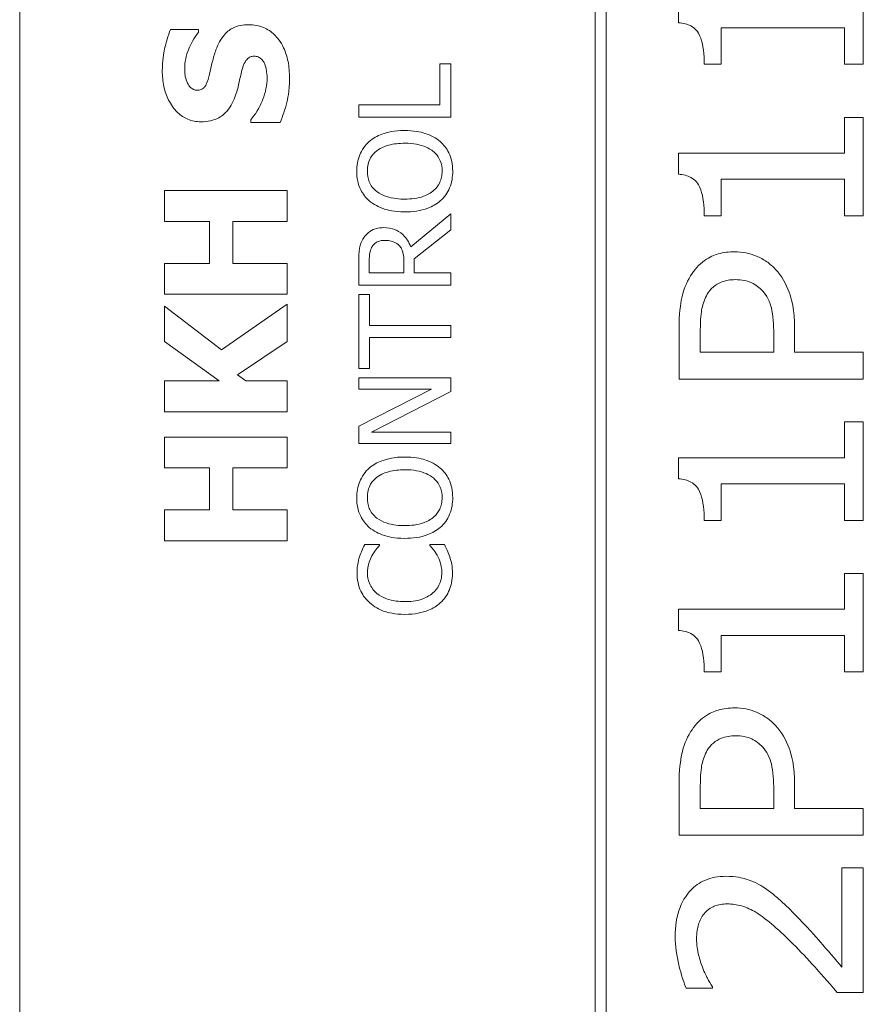
# Model space of a CAD drawing. Units: inches. Extents: x 0.1 to 10.9, y 0.1 to 8.4.
# Drawn here: x 7.6 to 7.7, y 4.6 to 4.8 of the extents above; entities that cross this region are included whole.
import ezdxf

# ---------------------------------------------------------------- set-up
doc = ezdxf.new("R2010")
doc.units = ezdxf.units.IN
doc.header["$MEASUREMENT"] = 0
doc.layers.add('Visible (ANSI)', color=7, linetype='Continuous', lineweight=5)

msp = doc.modelspace()

# ---------------------------------------------------------------- linework, layer by layer
at = {"layer": 'Visible (ANSI)'}
for p, q in [((7.584601, 4.837484), (7.584601, 4.454672)), ((7.646124, 4.823812), (7.646124, 4.468344)), ((7.647286, 4.469506), (7.647286, 4.82265)), ((7.674767, 4.748179), (7.674767, 4.758708)), ((7.655015, 4.754879), (7.655015, 4.75263)), ((7.659562, 4.748179), (7.659562, 4.752087)), ((7.659562, 4.752087), (7.672757, 4.752087)), ((7.672757, 4.752087), (7.672757, 4.748179)), ((7.603725, 4.751892), (7.600725, 4.751892)), ((7.603725, 4.751604), (7.603725, 4.751892)), ((7.630675, 4.748234), (7.62951, 4.748234)), ((7.62951, 4.748234), (7.62951, 4.743839)), ((7.630675, 4.74253), (7.630675, 4.748234)), ((7.65776, 4.748179), (7.659562, 4.748179)), ((7.672757, 4.748179), (7.674767, 4.748179)), ((7.62951, 4.743839), (7.620831, 4.743839)), ((7.620831, 4.743839), (7.620831, 4.74253)), ((7.620831, 4.74253), (7.630675, 4.74253)), ((7.674767, 4.742499), (7.672757, 4.742499)), ((7.672757, 4.742499), (7.672757, 4.73867)), ((7.674767, 4.731969), (7.674767, 4.742499)), ((7.609298, 4.742255), (7.609298, 4.741957)), ((7.609298, 4.741957), (7.612425, 4.741957)), ((7.672757, 4.73867), (7.655015, 4.73867)), ((7.655015, 4.73867), (7.655015, 4.73642)), ((7.659562, 4.731969), (7.659562, 4.735878)), ((7.659562, 4.735878), (7.672757, 4.735878)), ((7.672757, 4.735878), (7.672757, 4.731969)), ((7.613201, 4.734661), (7.600076, 4.734661)), ((7.600076, 4.734661), (7.600076, 4.731364)), ((7.613201, 4.731364), (7.613201, 4.734661)), ((7.630675, 4.732168), (7.626391, 4.728666)), ((7.630675, 4.730469), (7.630675, 4.732168)), ((7.65776, 4.731969), (7.659562, 4.731969)), ((7.672757, 4.731969), (7.674767, 4.731969)), ((7.600076, 4.731364), (7.604884, 4.731364)), ((7.604884, 4.731364), (7.604884, 4.726886)), ((7.607383, 4.726886), (7.607383, 4.731364)), ((7.607383, 4.731364), (7.613201, 4.731364)), ((7.626758, 4.727358), (7.630675, 4.730469)), ((7.604884, 4.726886), (7.600076, 4.726886)), ((7.600076, 4.726886), (7.600076, 4.723589)), ((7.613201, 4.726886), (7.607383, 4.726886)), ((7.613201, 4.723589), (7.613201, 4.726886)), ((7.620831, 4.727087), (7.620831, 4.72455)), ((7.621964, 4.725858), (7.621964, 4.727159)), ((7.625665, 4.727007), (7.625665, 4.725858)), ((7.626758, 4.725858), (7.626758, 4.727358)), ((7.625665, 4.725858), (7.621964, 4.725858)), ((7.630675, 4.725858), (7.626758, 4.725858)), ((7.630675, 4.72455), (7.630675, 4.725858)), ((7.600076, 4.723589), (7.613201, 4.723589)), ((7.620831, 4.72455), (7.630675, 4.72455)), ((7.621996, 4.723553), (7.620831, 4.723553)), ((7.620831, 4.723553), (7.620831, 4.71564)), ((7.621996, 4.72025), (7.621996, 4.723553)), ((7.613201, 4.722515), (7.606171, 4.717643)), ((7.613201, 4.718526), (7.613201, 4.722515)), ((7.606171, 4.717643), (7.600076, 4.722323)), ((7.600076, 4.722323), (7.600076, 4.718526)), ((7.630675, 4.72025), (7.621996, 4.72025)), ((7.630675, 4.718942), (7.630675, 4.72025)), ((7.655079, 4.719924), (7.655079, 4.714499)), ((7.657345, 4.717371), (7.657345, 4.719748)), ((7.665194, 4.719333), (7.665194, 4.717371)), ((7.667428, 4.717371), (7.667428, 4.719812)), ((7.600076, 4.718526), (7.605937, 4.714314)), ((7.607873, 4.714963), (7.613201, 4.718526)), ((7.621996, 4.71564), (7.621996, 4.718942)), ((7.621996, 4.718942), (7.630675, 4.718942)), ((7.665194, 4.717371), (7.657345, 4.717371)), ((7.674767, 4.717371), (7.667428, 4.717371)), ((7.674767, 4.714499), (7.674767, 4.717371)), ((7.620831, 4.71564), (7.621996, 4.71564)), ((7.605937, 4.714314), (7.600076, 4.714314)), ((7.600076, 4.714314), (7.600076, 4.711017)), ((7.608766, 4.714314), (7.607873, 4.714963)), ((7.613201, 4.714314), (7.608766, 4.714314)), ((7.613201, 4.711017), (7.613201, 4.714314)), ((7.630675, 4.71465), (7.620831, 4.71465)), ((7.620831, 4.71465), (7.620831, 4.71343)), ((7.630675, 4.713183), (7.630675, 4.71465)), ((7.655079, 4.714499), (7.674767, 4.714499)), ((7.620831, 4.71343), (7.628625, 4.71343)), ((7.628625, 4.71343), (7.620831, 4.709465)), ((7.622187, 4.708827), (7.630675, 4.713183)), ((7.600076, 4.711017), (7.613201, 4.711017)), ((7.674767, 4.70992), (7.672757, 4.70992)), ((7.672757, 4.70992), (7.672757, 4.706091)), ((7.674767, 4.699391), (7.674767, 4.70992)), ((7.620831, 4.709465), (7.620831, 4.707607)), ((7.630675, 4.708827), (7.622187, 4.708827)), ((7.630675, 4.707607), (7.630675, 4.708827)), ((7.613201, 4.708294), (7.600076, 4.708294)), ((7.600076, 4.708294), (7.600076, 4.704997)), ((7.613201, 4.704997), (7.613201, 4.708294)), ((7.620831, 4.707607), (7.630675, 4.707607)), ((7.672757, 4.706091), (7.655015, 4.706091)), ((7.655015, 4.706091), (7.655015, 4.703842)), ((7.600076, 4.704997), (7.604884, 4.704997)), ((7.604884, 4.704997), (7.604884, 4.700519)), ((7.607383, 4.700519), (7.607383, 4.704997)), ((7.607383, 4.704997), (7.613201, 4.704997)), ((7.659562, 4.699391), (7.659562, 4.703299)), ((7.659562, 4.703299), (7.672757, 4.703299)), ((7.672757, 4.703299), (7.672757, 4.699391)), ((7.604884, 4.700519), (7.600076, 4.700519)), ((7.600076, 4.700519), (7.600076, 4.697222)), ((7.613201, 4.700519), (7.607383, 4.700519)), ((7.613201, 4.697222), (7.613201, 4.700519)), ((7.65776, 4.699391), (7.659562, 4.699391)), ((7.672757, 4.699391), (7.674767, 4.699391)), ((7.600076, 4.697222), (7.613201, 4.697222)), ((7.623065, 4.696806), (7.621485, 4.696806)), ((7.623065, 4.696702), (7.623065, 4.696806)), ((7.630005, 4.696806), (7.628442, 4.696806)), ((7.628442, 4.696806), (7.628442, 4.69671)), ((7.674767, 4.693711), (7.672757, 4.693711)), ((7.672757, 4.693711), (7.672757, 4.689882)), ((7.674767, 4.683181), (7.674767, 4.693711)), ((7.672757, 4.689882), (7.655015, 4.689882)), ((7.655015, 4.689882), (7.655015, 4.687632)), ((7.659562, 4.683181), (7.659562, 4.68709)), ((7.659562, 4.68709), (7.672757, 4.68709)), ((7.672757, 4.68709), (7.672757, 4.683181)), ((7.65776, 4.683181), (7.659562, 4.683181)), ((7.672757, 4.683181), (7.674767, 4.683181)), ((7.655079, 4.671136), (7.655079, 4.665711)), ((7.657345, 4.668583), (7.657345, 4.67096)), ((7.667428, 4.668583), (7.667428, 4.671024)), ((7.665194, 4.670545), (7.665194, 4.668583)), ((7.665194, 4.668583), (7.657345, 4.668583)), ((7.674767, 4.668583), (7.667428, 4.668583)), ((7.674767, 4.665711), (7.674767, 4.668583)), ((7.655079, 4.665711), (7.674767, 4.665711)), ((7.674767, 4.662217), (7.672485, 4.662217)), ((7.672485, 4.662217), (7.672485, 4.651608)), ((7.674767, 4.648895), (7.674767, 4.662217)), ((7.655845, 4.649342), (7.658653, 4.649342)), ((7.658653, 4.649342), (7.658653, 4.649502)), ((7.671975, 4.648895), (7.674767, 4.648895))]:
    msp.add_line(p, q, dxfattribs=at)
for points, knots in [([(7.609096, 4.752413), (7.608787, 4.752413), (7.608476, 4.752387), (7.607902, 4.752268), (7.60764, 4.752182), (7.607161, 4.751943), (7.606828, 4.751738), (7.606076, 4.750872), (7.605787, 4.750298), (7.605575, 4.749722)], [-0.081846224, -0.081846224, -0.081846224, -0.081846224, -0.059713945, -0.059713945, -0.039901178, -0.039901178, -0.021392499, -0.021392499, 0, 0, 0, 0]), ([(7.613435, 4.746722), (7.613435, 4.74731), (7.61339, 4.747904), (7.613179, 4.748989), (7.613028, 4.749486), (7.612497, 4.75061), (7.612127, 4.751051), (7.611489, 4.751674), (7.6111, 4.751938), (7.61016, 4.752326), (7.609634, 4.752413), (7.609096, 4.752413)], [-0.071706653, -0.071706653, -0.071706653, -0.071706653, -0.060053785, -0.060053785, -0.049784886, -0.049784886, -0.035393369, -0.035393369, -0.018739042, -0.018739042, 0, 0, 0, 0]), ([(7.655015, 4.75263), (7.655258, 4.75261), (7.655502, 4.752573), (7.655944, 4.752457), (7.656146, 4.752382), (7.656568, 4.752158), (7.656774, 4.751998), (7.657058, 4.751666), (7.657237, 4.751423), (7.657664, 4.75021), (7.65776, 4.749228), (7.65776, 4.748179)], [-0.15194855, -0.15194855, -0.15194855, -0.15194855, -0.12055813, -0.12055813, -0.09290637, -0.09290637, -0.05880582, -0.05880582, -0.03654409, -0.03654409, 0, 0, 0, 0]), ([(7.600725, 4.751892), (7.600434, 4.751232), (7.600228, 4.750524), (7.599984, 4.749345), (7.599842, 4.748528), (7.599842, 4.747488)], [-0.090435764, -0.090435764, -0.090435764, -0.090435764, -0.036234465, -0.036234465, 0, 0, 0, 0]), ([(7.602236, 4.747658), (7.602236, 4.748406), (7.602383, 4.749125), (7.602861, 4.750295), (7.603194, 4.750984), (7.603725, 4.751604)], [-0.069644777, -0.069644777, -0.069644777, -0.069644777, -0.028416305, -0.028416305, 0, 0, 0, 0]), ([(7.605575, 4.749722), (7.605426, 4.749294), (7.605291, 4.748849), (7.605088, 4.747985), (7.60499, 4.747561), (7.604895, 4.747137)], [-0.030931888, -0.030931888, -0.030931888, -0.030931888, -0.01514409, -0.01514409, 0, 0, 0, 0]), ([(7.608405, 4.747733), (7.608467, 4.747972), (7.608558, 4.748201), (7.608728, 4.748485), (7.608822, 4.748638), (7.609039, 4.748849), (7.60914, 4.748918), (7.609384, 4.749018), (7.60952, 4.749041), (7.60966, 4.749041)], [-0.033815726, -0.033815726, -0.033815726, -0.033815726, -0.015408109, -0.015408109, -0.009183033, -0.009183033, -0.004855427, -0.004855427, 0, 0, 0, 0]), ([(7.60966, 4.749041), (7.609807, 4.749041), (7.609954, 4.749021), (7.610237, 4.748912), (7.610335, 4.748834), (7.610575, 4.748605), (7.610698, 4.748425), (7.610787, 4.748222)], [-0.015192886, -0.015192886, -0.015192886, -0.015192886, -0.0115632, -0.0115632, -0.007719054, -0.007719054, 0, 0, 0, 0]), ([(7.607681, 4.744872), (7.607844, 4.745338), (7.607971, 4.745818), (7.608167, 4.746782), (7.608277, 4.74726), (7.608405, 4.747733)], [-0.034268119, -0.034268119, -0.034268119, -0.034268119, -0.017060331, -0.017060331, 0, 0, 0, 0]), ([(7.610787, 4.748222), (7.610884, 4.748012), (7.610942, 4.747746), (7.610994, 4.747371), (7.611042, 4.747019), (7.611042, 4.746733)], [-0.033285909, -0.033285909, -0.033285909, -0.033285909, -0.009967877, -0.009967877, 0, 0, 0, 0]), ([(7.599842, 4.747488), (7.599842, 4.746923), (7.599892, 4.746356), (7.600121, 4.745298), (7.600286, 4.744811), (7.600745, 4.743905), (7.601064, 4.743422), (7.601798, 4.742714), (7.602158, 4.742468), (7.603014, 4.742113), (7.603485, 4.742032), (7.603969, 4.742032)], [-0.096014465, -0.096014465, -0.096014465, -0.096014465, -0.073214519, -0.073214519, -0.052377667, -0.052377667, -0.032272621, -0.032272621, -0.016850986, -0.016850986, 0, 0, 0, 0]), ([(7.602533, 4.746159), (7.602431, 4.746389), (7.602346, 4.746634), (7.602273, 4.747022), (7.602236, 4.747268), (7.602236, 4.747658)], [-0.037584801, -0.037584801, -0.037584801, -0.037584801, -0.013593144, -0.013593144, 0, 0, 0, 0]), ([(7.604895, 4.747137), (7.604806, 4.746753), (7.604692, 4.74635), (7.604458, 4.745869), (7.604377, 4.745761), (7.60421, 4.745595), (7.604109, 4.745528), (7.603858, 4.745426), (7.603712, 4.745404), (7.603565, 4.745404)], [-0.019939192, -0.019939192, -0.019939192, -0.019939192, -0.013349828, -0.013349828, -0.009431336, -0.009431336, -0.005131705, -0.005131705, 0, 0, 0, 0]), ([(7.611042, 4.746733), (7.611042, 4.745942), (7.610872, 4.74517), (7.610402, 4.743937), (7.61004, 4.743129), (7.609298, 4.742255)], [-0.099803594, -0.099803594, -0.099803594, -0.099803594, -0.039924788, -0.039924788, 0, 0, 0, 0]), ([(7.612425, 4.741957), (7.612722, 4.742641), (7.612957, 4.743352), (7.613225, 4.744394), (7.613435, 4.745243), (7.613435, 4.746722)], [-0.16776683, -0.16776683, -0.16776683, -0.16776683, -0.05152083, -0.05152083, 0, 0, 0, 0]), ([(7.603565, 4.745404), (7.603499, 4.745404), (7.603434, 4.74541), (7.603306, 4.745436), (7.603244, 4.745456), (7.603133, 4.745504), (7.603005, 4.745566), (7.602717, 4.74584), (7.60261, 4.745988), (7.602533, 4.746159)], [-0.030896208, -0.030896208, -0.030896208, -0.030896208, -0.022315655, -0.022315655, -0.013862307, -0.013862307, -0.006500237, -0.006500237, 0, 0, 0, 0]), ([(7.603969, 4.742032), (7.604312, 4.742032), (7.604657, 4.742063), (7.605297, 4.742207), (7.605591, 4.742312), (7.606306, 4.742692), (7.606603, 4.74298), (7.607205, 4.743717), (7.60748, 4.744297), (7.607681, 4.744872)], [-0.048796621, -0.048796621, -0.048796621, -0.048796621, -0.040582856, -0.040582856, -0.033086689, -0.033086689, -0.02119573, -0.02119573, 0, 0, 0, 0]), ([(7.625753, 4.741095), (7.624639, 4.741095), (7.62387, 4.740903), (7.622827, 4.740513), (7.62236, 4.740259), (7.621956, 4.739914)], [-0.038817774, -0.038817774, -0.038817774, -0.038817774, -0.018493644, -0.018493644, 0, 0, 0, 0]), ([(7.629542, 4.739914), (7.629318, 4.740111), (7.629072, 4.740279), (7.628526, 4.740574), (7.628226, 4.740695), (7.627411, 4.74095), (7.626706, 4.741095), (7.625753, 4.741095)], [-0.071853083, -0.071853083, -0.071853083, -0.071853083, -0.053254984, -0.053254984, -0.033188441, -0.033188441, 0, 0, 0, 0]), ([(7.621956, 4.739914), (7.621739, 4.739721), (7.621546, 4.739506), (7.621171, 4.738977), (7.621035, 4.738695), (7.620719, 4.737935), (7.620624, 4.737341), (7.620624, 4.736739)], [-0.03488862, -0.03488862, -0.03488862, -0.03488862, -0.028661108, -0.028661108, -0.0209848, -0.0209848, 0, 0, 0, 0]), ([(7.622778, 4.738925), (7.623227, 4.739273), (7.623739, 4.739439), (7.624582, 4.739675), (7.625177, 4.73973), (7.625753, 4.73973)], [-0.030455703, -0.030455703, -0.030455703, -0.030455703, -0.020078823, -0.020078823, 0, 0, 0, 0]), ([(7.625753, 4.73973), (7.626176, 4.73973), (7.626608, 4.739702), (7.627379, 4.739563), (7.627732, 4.739464), (7.628535, 4.739103), (7.628824, 4.738851), (7.629237, 4.738431), (7.629419, 4.738161), (7.62969, 4.737502), (7.62975, 4.737128), (7.62975, 4.736747)], [-0.047419682, -0.047419682, -0.047419682, -0.047419682, -0.040076812, -0.040076812, -0.033804747, -0.033804747, -0.024801096, -0.024801096, -0.013266755, -0.013266755, 0, 0, 0, 0]), ([(7.630883, 4.736739), (7.630883, 4.73709), (7.63085, 4.73744), (7.630708, 4.738105), (7.630603, 4.738425), (7.630236, 4.739181), (7.629925, 4.739576), (7.629542, 4.739914)], [-0.041596612, -0.041596612, -0.041596612, -0.041596612, -0.029289748, -0.029289748, -0.017786242, -0.017786242, 0, 0, 0, 0]), ([(7.621757, 4.736747), (7.621757, 4.737004), (7.621783, 4.737259), (7.621903, 4.737741), (7.621991, 4.737966), (7.622281, 4.73847), (7.622507, 4.738718), (7.622778, 4.738925)], [-0.029215008, -0.029215008, -0.029215008, -0.029215008, -0.020256094, -0.020256094, -0.011874697, -0.011874697, 0, 0, 0, 0]), ([(7.620624, 4.736739), (7.620624, 4.736386), (7.620656, 4.736033), (7.620801, 4.735363), (7.620906, 4.735051), (7.621273, 4.7343), (7.621576, 4.733906), (7.621956, 4.733572)], [-0.04135962, -0.04135962, -0.04135962, -0.04135962, -0.029132452, -0.029132452, -0.017636589, -0.017636589, 0, 0, 0, 0]), ([(7.622778, 4.734561), (7.622596, 4.734702), (7.62243, 4.734861), (7.622127, 4.735246), (7.622028, 4.735439), (7.621814, 4.73596), (7.621757, 4.736354), (7.621757, 4.736747)], [-0.024837842, -0.024837842, -0.024837842, -0.024837842, -0.01962553, -0.01962553, -0.013697271, -0.013697271, 0, 0, 0, 0]), ([(7.62975, 4.736747), (7.62975, 4.736531), (7.62973, 4.736315), (7.629645, 4.735904), (7.629582, 4.735711), (7.629347, 4.735211), (7.629139, 4.734939), (7.628534, 4.73439), (7.628149, 4.73419), (7.62714, 4.733829), (7.626428, 4.733756), (7.625753, 4.733756)], [-0.059817151, -0.059817151, -0.059817151, -0.059817151, -0.053465533, -0.053465533, -0.047490962, -0.047490962, -0.037259523, -0.037259523, -0.023494231, -0.023494231, 0, 0, 0, 0]), ([(7.629542, 4.733564), (7.629762, 4.733758), (7.62996, 4.733973), (7.630295, 4.734438), (7.630437, 4.734688), (7.630788, 4.735529), (7.630883, 4.73613), (7.630883, 4.736739)], [-0.042740665, -0.042740665, -0.042740665, -0.042740665, -0.031735969, -0.031735969, -0.021202738, -0.021202738, 0, 0, 0, 0]), ([(7.655015, 4.73642), (7.655258, 4.736401), (7.655502, 4.736364), (7.655944, 4.736247), (7.656146, 4.736173), (7.656568, 4.735948), (7.656774, 4.735789), (7.657058, 4.735457), (7.657237, 4.735213), (7.657664, 4.734), (7.65776, 4.733018), (7.65776, 4.731969)], [-0.15194855, -0.15194855, -0.15194855, -0.15194855, -0.12055813, -0.12055813, -0.09290637, -0.09290637, -0.05880582, -0.05880582, -0.03654409, -0.03654409, 0, 0, 0, 0]), ([(7.625753, 4.733756), (7.625239, 4.733756), (7.624496, 4.7338), (7.623419, 4.734163), (7.623076, 4.73433), (7.622778, 4.734561)], [-0.039575452, -0.039575452, -0.039575452, -0.039575452, -0.013143274, -0.013143274, 0, 0, 0, 0]), ([(7.621956, 4.733572), (7.622434, 4.733173), (7.622984, 4.732892), (7.62394, 4.73258), (7.624636, 4.732392), (7.625753, 4.732392)], [-0.10205845, -0.10205845, -0.10205845, -0.10205845, -0.03892826, -0.03892826, 0, 0, 0, 0]), ([(7.625753, 4.732392), (7.626593, 4.732392), (7.627438, 4.7325), (7.628704, 4.732979), (7.629153, 4.733227), (7.629542, 4.733564)], [-0.047152854, -0.047152854, -0.047152854, -0.047152854, -0.017924149, -0.017924149, 0, 0, 0, 0]), ([(7.623504, 4.730708), (7.623228, 4.730708), (7.622949, 4.73068), (7.622495, 4.730553), (7.622277, 4.730467), (7.621758, 4.730111), (7.621532, 4.729873), (7.62135, 4.729592)], [-0.036255538, -0.036255538, -0.036255538, -0.036255538, -0.021900586, -0.021900586, -0.01167159, -0.01167159, 0, 0, 0, 0]), ([(7.626391, 4.728666), (7.626301, 4.728909), (7.626188, 4.729142), (7.625915, 4.729567), (7.62576, 4.729757), (7.625231, 4.730263), (7.6249, 4.730418), (7.62434, 4.730646), (7.623923, 4.730708), (7.623504, 4.730708)], [-0.02775245, -0.02775245, -0.02775245, -0.02775245, -0.024316898, -0.024316898, -0.021049142, -0.021049142, -0.014613255, -0.014613255, 0, 0, 0, 0]), ([(7.62135, 4.729592), (7.621241, 4.729423), (7.621149, 4.729246), (7.621005, 4.72888), (7.620954, 4.728694), (7.620848, 4.728036), (7.620831, 4.72756), (7.620831, 4.727087)], [-0.03019676, -0.03019676, -0.03019676, -0.03019676, -0.023224087, -0.023224087, -0.016475515, -0.016475515, 0, 0, 0, 0]), ([(7.622299, 4.728722), (7.622374, 4.728833), (7.622462, 4.728932), (7.622684, 4.729115), (7.6228, 4.729175), (7.623122, 4.729308), (7.623364, 4.729344), (7.623607, 4.729344)], [-0.015305968, -0.015305968, -0.015305968, -0.015305968, -0.012132186, -0.012132186, -0.008466814, -0.008466814, 0, 0, 0, 0]), ([(7.623607, 4.729344), (7.623792, 4.729344), (7.623979, 4.729331), (7.624344, 4.729265), (7.624497, 4.729216), (7.624828, 4.729069), (7.625004, 4.728945), (7.625155, 4.728786)], [-0.017568025, -0.017568025, -0.017568025, -0.017568025, -0.012621985, -0.012621985, -0.007646294, -0.007646294, 0, 0, 0, 0]), ([(7.625155, 4.728786), (7.625258, 4.728683), (7.625344, 4.728568), (7.625512, 4.728256), (7.625551, 4.728092), (7.625639, 4.727694), (7.625665, 4.727345), (7.625665, 4.727007)], [-0.015855561, -0.015855561, -0.015855561, -0.015855561, -0.014181661, -0.014181661, -0.011775017, -0.011775017, 0, 0, 0, 0]), ([(7.621964, 4.727159), (7.621964, 4.727379), (7.621973, 4.727786), (7.6221, 4.728338), (7.62218, 4.72854), (7.622299, 4.728722)], [-0.019740282, -0.019740282, -0.019740282, -0.019740282, -0.007587224, -0.007587224, 0, 0, 0, 0]), ([(7.661014, 4.728124), (7.660416, 4.728124), (7.659814, 4.728057), (7.658864, 4.727776), (7.658361, 4.727579), (7.657195, 4.726743), (7.656702, 4.726193), (7.656308, 4.725555)], [-0.086561079, -0.086561079, -0.086561079, -0.086561079, -0.050012047, -0.050012047, -0.026103498, -0.026103498, 0, 0, 0, 0]), ([(7.665386, 4.726242), (7.665108, 4.726547), (7.6648, 4.726817), (7.664102, 4.727303), (7.663726, 4.727503), (7.662601, 4.727973), (7.661823, 4.728124), (7.661014, 4.728124)], [-0.055923681, -0.055923681, -0.055923681, -0.055923681, -0.042448984, -0.042448984, -0.028167293, -0.028167293, 0, 0, 0, 0]), ([(7.667428, 4.719812), (7.667428, 4.72198), (7.667081, 4.723157), (7.66651, 4.724705), (7.666031, 4.725525), (7.665386, 4.726242)], [-0.057454127, -0.057454127, -0.057454127, -0.057454127, -0.033597672, -0.033597672, 0, 0, 0, 0]), ([(7.656308, 4.725555), (7.655844, 4.724832), (7.655545, 4.724027), (7.655221, 4.722505), (7.655079, 4.721496), (7.655079, 4.719924)], [-0.12228683, -0.12228683, -0.12228683, -0.12228683, -0.054764, -0.054764, 0, 0, 0, 0]), ([(7.658095, 4.723593), (7.658272, 4.723883), (7.658485, 4.724144), (7.658991, 4.724582), (7.659268, 4.724748), (7.660054, 4.725066), (7.660574, 4.725141), (7.661094, 4.725141)], [-0.041301429, -0.041301429, -0.041301429, -0.041301429, -0.02952462, -0.02952462, -0.018099634, -0.018099634, 0, 0, 0, 0]), ([(7.661094, 4.725141), (7.661411, 4.725141), (7.66173, 4.725116), (7.662357, 4.724996), (7.662618, 4.724907), (7.663292, 4.724596), (7.663679, 4.72429), (7.664014, 4.723928)], [-0.034374519, -0.034374519, -0.034374519, -0.034374519, -0.025842175, -0.025842175, -0.017177498, -0.017177498, 0, 0, 0, 0]), ([(7.657345, 4.719748), (7.657345, 4.720918), (7.657436, 4.721621), (7.65763, 4.722605), (7.657811, 4.723123), (7.658095, 4.723593)], [-0.03493763, -0.03493763, -0.03493763, -0.03493763, -0.019124005, -0.019124005, 0, 0, 0, 0]), ([(7.664014, 4.723928), (7.66424, 4.723686), (7.664428, 4.723417), (7.664791, 4.722715), (7.664891, 4.722343), (7.665135, 4.721322), (7.665194, 4.720308), (7.665194, 4.719333)], [-0.048366213, -0.048366213, -0.048366213, -0.048366213, -0.042325278, -0.042325278, -0.033966519, -0.033966519, 0, 0, 0, 0]), ([(7.625753, 4.706171), (7.624639, 4.706171), (7.62387, 4.705979), (7.622827, 4.705589), (7.62236, 4.705335), (7.621956, 4.70499)], [-0.038817774, -0.038817774, -0.038817774, -0.038817774, -0.018493644, -0.018493644, 0, 0, 0, 0]), ([(7.629542, 4.70499), (7.629318, 4.705187), (7.629072, 4.705355), (7.628526, 4.70565), (7.628226, 4.705772), (7.627411, 4.706027), (7.626706, 4.706171), (7.625753, 4.706171)], [-0.071853083, -0.071853083, -0.071853083, -0.071853083, -0.053254984, -0.053254984, -0.033188441, -0.033188441, 0, 0, 0, 0]), ([(7.621956, 4.70499), (7.621739, 4.704797), (7.621546, 4.704582), (7.621171, 4.704053), (7.621035, 4.703771), (7.620719, 4.703011), (7.620624, 4.702418), (7.620624, 4.701815)], [-0.03488862, -0.03488862, -0.03488862, -0.03488862, -0.028661108, -0.028661108, -0.0209848, -0.0209848, 0, 0, 0, 0]), ([(7.622778, 4.704001), (7.623227, 4.704349), (7.623739, 4.704515), (7.624582, 4.704751), (7.625177, 4.704807), (7.625753, 4.704807)], [-0.030455703, -0.030455703, -0.030455703, -0.030455703, -0.020078823, -0.020078823, 0, 0, 0, 0]), ([(7.625753, 4.704807), (7.626176, 4.704807), (7.626608, 4.704778), (7.627379, 4.704639), (7.627732, 4.70454), (7.628535, 4.704179), (7.628824, 4.703928), (7.629237, 4.703507), (7.629419, 4.703237), (7.62969, 4.702578), (7.62975, 4.702204), (7.62975, 4.701823)], [-0.047419682, -0.047419682, -0.047419682, -0.047419682, -0.040076812, -0.040076812, -0.033804747, -0.033804747, -0.024801096, -0.024801096, -0.013266755, -0.013266755, 0, 0, 0, 0]), ([(7.630883, 4.701815), (7.630883, 4.702166), (7.63085, 4.702516), (7.630708, 4.703181), (7.630603, 4.703501), (7.630236, 4.704257), (7.629925, 4.704652), (7.629542, 4.70499)], [-0.041596612, -0.041596612, -0.041596612, -0.041596612, -0.029289748, -0.029289748, -0.017786242, -0.017786242, 0, 0, 0, 0]), ([(7.621757, 4.701823), (7.621757, 4.70208), (7.621783, 4.702335), (7.621903, 4.702817), (7.621991, 4.703042), (7.622281, 4.703546), (7.622507, 4.703794), (7.622778, 4.704001)], [-0.029215008, -0.029215008, -0.029215008, -0.029215008, -0.020256094, -0.020256094, -0.011874697, -0.011874697, 0, 0, 0, 0]), ([(7.655015, 4.703842), (7.655258, 4.703822), (7.655502, 4.703785), (7.655944, 4.703669), (7.656146, 4.703594), (7.656568, 4.70337), (7.656774, 4.70321), (7.657058, 4.702878), (7.657237, 4.702635), (7.657664, 4.701422), (7.65776, 4.70044), (7.65776, 4.699391)], [-0.15194855, -0.15194855, -0.15194855, -0.15194855, -0.12055813, -0.12055813, -0.09290637, -0.09290637, -0.05880582, -0.05880582, -0.03654409, -0.03654409, 0, 0, 0, 0]), ([(7.620624, 4.701815), (7.620624, 4.701462), (7.620656, 4.701109), (7.620801, 4.700439), (7.620906, 4.700128), (7.621273, 4.699376), (7.621576, 4.698982), (7.621956, 4.698648)], [-0.04135962, -0.04135962, -0.04135962, -0.04135962, -0.029132452, -0.029132452, -0.017636589, -0.017636589, 0, 0, 0, 0]), ([(7.622778, 4.699638), (7.622596, 4.699778), (7.62243, 4.699937), (7.622127, 4.700322), (7.622028, 4.700515), (7.621814, 4.701036), (7.621757, 4.70143), (7.621757, 4.701823)], [-0.024837842, -0.024837842, -0.024837842, -0.024837842, -0.01962553, -0.01962553, -0.013697271, -0.013697271, 0, 0, 0, 0]), ([(7.62975, 4.701823), (7.62975, 4.701607), (7.62973, 4.701391), (7.629645, 4.70098), (7.629582, 4.700787), (7.629347, 4.700288), (7.629139, 4.700015), (7.628534, 4.699466), (7.628149, 4.699267), (7.62714, 4.698906), (7.626428, 4.698832), (7.625753, 4.698832)], [-0.059817151, -0.059817151, -0.059817151, -0.059817151, -0.053465533, -0.053465533, -0.047490962, -0.047490962, -0.037259523, -0.037259523, -0.023494231, -0.023494231, 0, 0, 0, 0]), ([(7.629542, 4.69864), (7.629762, 4.698834), (7.62996, 4.699049), (7.630295, 4.699514), (7.630437, 4.699765), (7.630788, 4.700606), (7.630883, 4.701207), (7.630883, 4.701815)], [-0.042740665, -0.042740665, -0.042740665, -0.042740665, -0.031735969, -0.031735969, -0.021202738, -0.021202738, 0, 0, 0, 0]), ([(7.625753, 4.698832), (7.625239, 4.698832), (7.624496, 4.698877), (7.623419, 4.699239), (7.623076, 4.699406), (7.622778, 4.699638)], [-0.039575452, -0.039575452, -0.039575452, -0.039575452, -0.013143274, -0.013143274, 0, 0, 0, 0]), ([(7.621956, 4.698648), (7.622434, 4.69825), (7.622984, 4.697968), (7.62394, 4.697656), (7.624636, 4.697468), (7.625753, 4.697468)], [-0.10205845, -0.10205845, -0.10205845, -0.10205845, -0.03892826, -0.03892826, 0, 0, 0, 0]), ([(7.625753, 4.697468), (7.626593, 4.697468), (7.627438, 4.697577), (7.628704, 4.698055), (7.629153, 4.698304), (7.629542, 4.69864)], [-0.047152854, -0.047152854, -0.047152854, -0.047152854, -0.017924149, -0.017924149, 0, 0, 0, 0]), ([(7.621485, 4.696806), (7.62137, 4.69659), (7.621262, 4.696371), (7.621112, 4.696033), (7.621008, 4.695796), (7.620911, 4.695497)], [-0.032304359, -0.032304359, -0.032304359, -0.032304359, -0.010927573, -0.010927573, 0, 0, 0, 0]), ([(7.622243, 4.695593), (7.622369, 4.695822), (7.622516, 4.696054), (7.622807, 4.696407), (7.622933, 4.696557), (7.623065, 4.696702)], [-0.01593267, -0.01593267, -0.01593267, -0.01593267, -0.006831727, -0.006831727, 0, 0, 0, 0]), ([(7.628442, 4.69671), (7.628564, 4.696587), (7.6287, 4.696425), (7.628869, 4.696216), (7.629028, 4.696016), (7.629231, 4.695665)], [-0.039415355, -0.039415355, -0.039415355, -0.039415355, -0.014142728, -0.014142728, 0, 0, 0, 0]), ([(7.630563, 4.695497), (7.630491, 4.695728), (7.630402, 4.695974), (7.630197, 4.696395), (7.6301, 4.6966), (7.630005, 4.696806)], [-0.016333346, -0.016333346, -0.016333346, -0.016333346, -0.007892903, -0.007892903, 0, 0, 0, 0]), ([(7.620911, 4.695497), (7.620832, 4.695236), (7.620772, 4.694965), (7.620705, 4.694558), (7.620656, 4.694239), (7.620656, 4.693766)], [-0.04866444, -0.04866444, -0.04866444, -0.04866444, -0.016448604, -0.016448604, 0, 0, 0, 0]), ([(7.621773, 4.693758), (7.621773, 4.694099), (7.621807, 4.694449), (7.621951, 4.694933), (7.622049, 4.695242), (7.622243, 4.695593)], [-0.042907663, -0.042907663, -0.042907663, -0.042907663, -0.013986025, -0.013986025, 0, 0, 0, 0]), ([(7.629231, 4.695665), (7.62938, 4.695396), (7.629493, 4.695103), (7.629621, 4.694659), (7.629718, 4.694303), (7.629718, 4.693758)], [-0.056774436, -0.056774436, -0.056774436, -0.056774436, -0.01896446, -0.01896446, 0, 0, 0, 0]), ([(7.630851, 4.693742), (7.630851, 4.694074), (7.630834, 4.694419), (7.630726, 4.69497), (7.630651, 4.695236), (7.630563, 4.695497)], [-0.019570696, -0.019570696, -0.019570696, -0.019570696, -0.009594242, -0.009594242, 0, 0, 0, 0]), ([(7.620656, 4.693766), (7.620656, 4.693419), (7.620687, 4.693073), (7.620827, 4.692415), (7.620929, 4.69211), (7.6213, 4.691336), (7.621615, 4.690921), (7.622012, 4.690568)], [-0.042001192, -0.042001192, -0.042001192, -0.042001192, -0.029891358, -0.029891358, -0.018520645, -0.018520645, 0, 0, 0, 0]), ([(7.622786, 4.691581), (7.622612, 4.69173), (7.622455, 4.691895), (7.622186, 4.692261), (7.622076, 4.692455), (7.621844, 4.693012), (7.621773, 4.693378), (7.621773, 4.693758)], [-0.028926216, -0.028926216, -0.028926216, -0.028926216, -0.021008579, -0.021008579, -0.013253021, -0.013253021, 0, 0, 0, 0]), ([(7.629718, 4.693758), (7.629718, 4.693532), (7.629693, 4.693309), (7.629581, 4.692831), (7.629494, 4.69262), (7.629246, 4.692133), (7.629017, 4.691852), (7.628737, 4.691613)], [-0.024292462, -0.024292462, -0.024292462, -0.024292462, -0.019017148, -0.019017148, -0.012845055, -0.012845055, 0, 0, 0, 0]), ([(7.629558, 4.690576), (7.629771, 4.69077), (7.62996, 4.690984), (7.630287, 4.691457), (7.630421, 4.691709), (7.630692, 4.692388), (7.630851, 4.692965), (7.630851, 4.693742)], [-0.062170757, -0.062170757, -0.062170757, -0.062170757, -0.044610451, -0.044610451, -0.027084052, -0.027084052, 0, 0, 0, 0]), ([(7.625761, 4.690703), (7.625175, 4.690703), (7.624478, 4.690769), (7.623432, 4.691153), (7.623085, 4.691334), (7.622786, 4.691581)], [-0.038840841, -0.038840841, -0.038840841, -0.038840841, -0.013500825, -0.013500825, 0, 0, 0, 0]), ([(7.628737, 4.691613), (7.628376, 4.691309), (7.627952, 4.691096), (7.627248, 4.690861), (7.626704, 4.690703), (7.625761, 4.690703)], [-0.090129171, -0.090129171, -0.090129171, -0.090129171, -0.032831292, -0.032831292, 0, 0, 0, 0]), ([(7.622012, 4.690568), (7.62248, 4.690155), (7.623017, 4.689857), (7.623964, 4.689532), (7.624645, 4.689339), (7.625761, 4.689339)], [-0.10309234, -0.10309234, -0.10309234, -0.10309234, -0.03886945, -0.03886945, 0, 0, 0, 0]), ([(7.625761, 4.689339), (7.626821, 4.689339), (7.627636, 4.689514), (7.628761, 4.689978), (7.62919, 4.690235), (7.629558, 4.690576)], [-0.042404476, -0.042404476, -0.042404476, -0.042404476, -0.017475419, -0.017475419, 0, 0, 0, 0]), ([(7.655015, 4.687632), (7.655258, 4.687613), (7.655502, 4.687576), (7.655944, 4.687459), (7.656146, 4.687385), (7.656568, 4.68716), (7.656774, 4.687001), (7.657058, 4.686669), (7.657237, 4.686425), (7.657664, 4.685212), (7.65776, 4.68423), (7.65776, 4.683181)], [-0.15194855, -0.15194855, -0.15194855, -0.15194855, -0.12055813, -0.12055813, -0.09290637, -0.09290637, -0.05880582, -0.05880582, -0.03654409, -0.03654409, 0, 0, 0, 0]), ([(7.661014, 4.679336), (7.660416, 4.679336), (7.659814, 4.679269), (7.658864, 4.678988), (7.658361, 4.678791), (7.657195, 4.677955), (7.656702, 4.677405), (7.656308, 4.676767)], [-0.086561079, -0.086561079, -0.086561079, -0.086561079, -0.050012047, -0.050012047, -0.026103498, -0.026103498, 0, 0, 0, 0]), ([(7.665386, 4.677454), (7.665108, 4.677759), (7.6648, 4.678029), (7.664102, 4.678515), (7.663726, 4.678715), (7.662601, 4.679185), (7.661823, 4.679336), (7.661014, 4.679336)], [-0.055923681, -0.055923681, -0.055923681, -0.055923681, -0.042448984, -0.042448984, -0.028167293, -0.028167293, 0, 0, 0, 0]), ([(7.667428, 4.671024), (7.667428, 4.673192), (7.667081, 4.674369), (7.66651, 4.675917), (7.666031, 4.676737), (7.665386, 4.677454)], [-0.057454127, -0.057454127, -0.057454127, -0.057454127, -0.033597672, -0.033597672, 0, 0, 0, 0]), ([(7.656308, 4.676767), (7.655844, 4.676044), (7.655545, 4.675239), (7.655221, 4.673717), (7.655079, 4.672708), (7.655079, 4.671136)], [-0.12228683, -0.12228683, -0.12228683, -0.12228683, -0.054764, -0.054764, 0, 0, 0, 0]), ([(7.658095, 4.674805), (7.658272, 4.675095), (7.658485, 4.675356), (7.658991, 4.675794), (7.659268, 4.67596), (7.660054, 4.676278), (7.660574, 4.676353), (7.661094, 4.676353)], [-0.041301429, -0.041301429, -0.041301429, -0.041301429, -0.02952462, -0.02952462, -0.018099634, -0.018099634, 0, 0, 0, 0]), ([(7.661094, 4.676353), (7.661411, 4.676353), (7.66173, 4.676328), (7.662357, 4.676208), (7.662618, 4.67612), (7.663292, 4.675808), (7.663679, 4.675502), (7.664014, 4.67514)], [-0.034374519, -0.034374519, -0.034374519, -0.034374519, -0.025842175, -0.025842175, -0.017177498, -0.017177498, 0, 0, 0, 0]), ([(7.664014, 4.67514), (7.66424, 4.674898), (7.664428, 4.674629), (7.664791, 4.673927), (7.664891, 4.673555), (7.665135, 4.672534), (7.665194, 4.67152), (7.665194, 4.670545)], [-0.048366213, -0.048366213, -0.048366213, -0.048366213, -0.042325278, -0.042325278, -0.033966519, -0.033966519, 0, 0, 0, 0]), ([(7.657345, 4.67096), (7.657345, 4.67213), (7.657436, 4.672833), (7.65763, 4.673817), (7.657811, 4.674335), (7.658095, 4.674805)], [-0.03493763, -0.03493763, -0.03493763, -0.03493763, -0.019124005, -0.019124005, 0, 0, 0, 0]), ([(7.660073, 4.661324), (7.659675, 4.661324), (7.659277, 4.661291), (7.658522, 4.661145), (7.658168, 4.661038), (7.657255, 4.660638), (7.656755, 4.660282), (7.65597, 4.65946), (7.655521, 4.658887), (7.654798, 4.657011), (7.654664, 4.655931), (7.654664, 4.654878)], [-0.16083991, -0.16083991, -0.16083991, -0.16083991, -0.13489104, -0.13489104, -0.11073986, -0.11073986, -0.0699447, -0.0699447, -0.03667825, -0.03667825, 0, 0, 0, 0]), ([(7.664014, 4.660207), (7.663451, 4.660564), (7.662848, 4.660835), (7.661865, 4.661134), (7.661153, 4.661324), (7.660073, 4.661324)], [-0.10695212, -0.10695212, -0.10695212, -0.10695212, -0.03762115, -0.03762115, 0, 0, 0, 0]), ([(7.66738, 4.657319), (7.666848, 4.657872), (7.666295, 4.658405), (7.665471, 4.659136), (7.664849, 4.659681), (7.664014, 4.660207)], [-0.11354033, -0.11354033, -0.11354033, -0.11354033, -0.03439653, -0.03439653, 0, 0, 0, 0]), ([(7.657744, 4.657319), (7.657885, 4.657495), (7.658048, 4.65765), (7.65846, 4.657953), (7.658685, 4.658062), (7.659275, 4.658305), (7.659747, 4.658372), (7.660217, 4.658372)], [-0.026877044, -0.026877044, -0.026877044, -0.026877044, -0.022224932, -0.022224932, -0.016342191, -0.016342191, 0, 0, 0, 0]), ([(7.660217, 4.658372), (7.660746, 4.658372), (7.661264, 4.658296), (7.662304, 4.65799), (7.662806, 4.657759), (7.664456, 4.656756), (7.665934, 4.655406), (7.667236, 4.654113)], [-0.11424703, -0.11424703, -0.11424703, -0.11424703, -0.08966937, -0.08966937, -0.06393478, -0.06393478, 0, 0, 0, 0]), ([(7.656946, 4.654671), (7.656946, 4.655299), (7.657038, 4.655783), (7.657278, 4.656578), (7.657471, 4.656971), (7.657744, 4.657319)], [-0.028935635, -0.028935635, -0.028935635, -0.028935635, -0.015411822, -0.015411822, 0, 0, 0, 0]), ([(7.672485, 4.651608), (7.671787, 4.652437), (7.670888, 4.65348), (7.669715, 4.654833), (7.668726, 4.655973), (7.66738, 4.657319)], [-0.16459384, -0.16459384, -0.16459384, -0.16459384, -0.06631528, -0.06631528, 0, 0, 0, 0]), ([(7.654664, 4.654878), (7.654664, 4.653856), (7.654813, 4.652832), (7.655158, 4.651419), (7.655453, 4.650221), (7.655845, 4.649342)], [-0.11286395, -0.11286395, -0.11286395, -0.11286395, -0.03351938, -0.03351938, 0, 0, 0, 0]), ([(7.657568, 4.651592), (7.657384, 4.652089), (7.657236, 4.652598), (7.657066, 4.653364), (7.656946, 4.653939), (7.656946, 4.654671)], [-0.078508474, -0.078508474, -0.078508474, -0.078508474, -0.025493774, -0.025493774, 0, 0, 0, 0]), ([(7.667236, 4.654113), (7.668049, 4.6533), (7.668839, 4.652465), (7.670087, 4.651069), (7.670891, 4.650162), (7.671975, 4.648895)], [-0.15046927, -0.15046927, -0.15046927, -0.15046927, -0.05806467, -0.05806467, 0, 0, 0, 0]), ([(7.658653, 4.649502), (7.658473, 4.649784), (7.658273, 4.65013), (7.658026, 4.65057), (7.657789, 4.650992), (7.657568, 4.651592)], [-0.06507644, -0.06507644, -0.06507644, -0.06507644, -0.02227047, -0.02227047, 0, 0, 0, 0])]:
    msp.add_open_spline(points, degree=3, knots=knots, dxfattribs=at)

doc.saveas('drawing.dxf')
